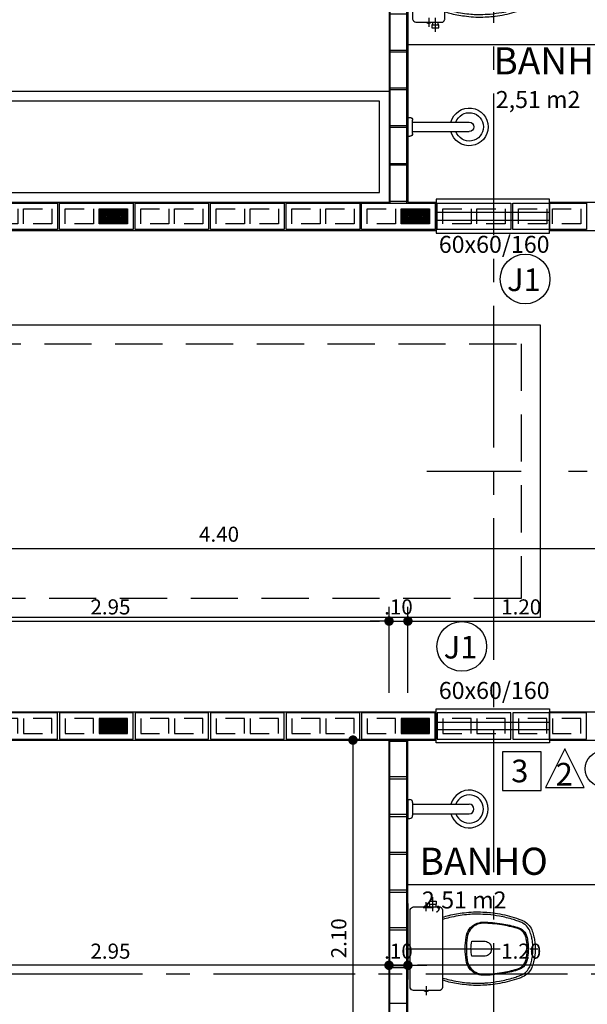
# Model space of a CAD drawing. Units: inches. Extents: x -83 to 695, y -82 to 223.
# Drawn here: x 24 to 27, y -53 to -48 of the extents above; entities that cross this region are included whole.
import ezdxf
from ezdxf.enums import TextEntityAlignment as Align

# ---------------------------------------------------------------- set-up
doc = ezdxf.new("R2010")
doc.units = ezdxf.units.IN
doc.header["$MEASUREMENT"] = 0
for name, pattern in [('CENTER2', [1.125, 0.75, -0.125, 0.125, -0.125]), ('DASHDOT', [1, 0.5, -0.25, 0, -0.25]), ('DASHED2', [0.375, 0.25, -0.125]), ('ESTILO_TQS_0002', [0.4, 0.1, -0.3])]:
    doc.linetypes.add(name, pattern=pattern)
for name, color, linetype in [('200', 7, 'ESTILO_TQS_0002'), ('ARQ-BLOCO VEDAÇÃO', 8, 'Continuous'), ('ARQ-CORTES', 3, 'CENTER2'), ('ARQ-COTA', 10, 'Continuous'), ('ARQ-EIXO', 9, 'DASHDOT'), ('ARQ-LAY-OUT', 5, 'Continuous'), ('ARQ-LIMITE', 7, 'Continuous'), ('ARQ-PAREDE', 4, 'Continuous'), ('ARQ-PROJECAO', 1, 'DASHED2'), ('ARQ-SIMBOLOS', 3, 'Continuous'), ('ARQ-TEXTO', 3, 'Continuous'), ('ARQ-TITULO', 2, 'Continuous'), ('BLOCOS', 9, 'Continuous'), ('ENCHIMENTO BLOCO', 7, 'Continuous'), ('ESQUADRIA', 7, 'Continuous'), ('LIMITE', 7, 'Continuous'), ('SAN', 5, 'Continuous'), ('SANFINAL', 9, 'Continuous'), ('SANHIDRO', 3, 'DASHDOT'), ('TEXTO', 7, 'Continuous'), ('TITULO', 2, 'Continuous')]:
    doc.layers.add(name, color=color, linetype=linetype)
doc.styles.add('ARTE', font='simplex.shx')
doc.styles.add('Griffe', font='ARIAL.TTF')
doc.styles.add('Texto Carimbo', font='ARIAL.TTF')
doc.styles.add('Texto Cota', font='ARIAL.TTF')
doc.styles.add('TITULO', font='swissel.ttf')
doc.dimstyles.new('ARQ-1-50', dxfattribs={"dimtxt": 0.12, "dimasz": 0.07, "dimexe": 0.075, "dimexo": 0.1, "dimgap": 0.035, "dimtad": 1, "dimzin": 4, "dimdsep": 46, "dimtxsty": 'Texto Cota', "dimblk": 'DOT', "dimcen": 0.1, "dimclrd": 256, "dimclre": 256, "dimclrt": 3, "dimaunit": 1, "dimazin": 3, "dimtfac": 1.8, "dimtix": 1, "dimtmove": 2, "dimatfit": 1, "dimldrblk": 'DOT', "dimfxl": 0, "dimtolj": 1, "dimtzin": 4, "dimarcsym": 0})

# ---------------------------------------------------------------- blocks, each defined once
blk = doc.blocks.new('Cp-818-s')
at = {"layer": 'SAN'}
for points in [[(0, -0.185), (0.205, -0.185, 0.059373), (0.2098, -0.1845, 0.333509), (0.222, -0.169), (0.222, -0.1505), (0.222, -0.1195), (0.222, -0.109), (0.2248, -0.109, 0.252251), (0.2251, -0.1089, 0.160103), (0.228, -0.1, 0.160103), (0.2251, -0.0911, 0.252251), (0.2248, -0.091), (0.222, -0.091), (0.222, -0.032, 0.327853), (0.2069, -0.0153, 0.087637), (0.2038, -0.015), (0, -0.015), (-0.2038, -0.015, 0.087637), (-0.2069, -0.0153, 0.327853), (-0.222, -0.032), (-0.222, -0.091), (-0.2248, -0.091, 0.252251), (-0.2251, -0.0911, 0.160103), (-0.228, -0.1, 0.160103), (-0.2251, -0.1089, 0.252251), (-0.2248, -0.109), (-0.222, -0.109), (-0.222, -0.1195), (-0.236, -0.1195), (-0.236, -0.117), (-0.252, -0.117), (-0.252, -0.135), (-0.252, -0.153), (-0.236, -0.153), (-0.236, -0.1505), (-0.222, -0.1505), (-0.222, -0.169, 0.333509), (-0.2098, -0.1845, 0.059373), (-0.205, -0.185)], [(0, -0.312, -0.041434), (0.06, -0.3165, -0.129651), (0.1, -0.3325, -0.234583), (0.1345, -0.4, -0.044678), (0.126, -0.5, -0.031614), (0.108, -0.58, -0.152477), (0.091, -0.61, -0.148725), (0.0575, -0.6284, -0.031624), (0.0444, -0.6305, -0.035113), (0, -0.6345, -0.035113), (-0.0444, -0.6305, -0.031624), (-0.0575, -0.6284, -0.148725), (-0.091, -0.61, -0.152477), (-0.108, -0.58, -0.031614), (-0.126, -0.5, -0.044678), (-0.1345, -0.4, -0.234583), (-0.1, -0.3325, -0.129651), (-0.06, -0.3165, -0.041434)], [(-0.04, -0.406, 0.164444), (-0.032, -0.43, 0.245936), (0, -0.445, 0.245936), (0.032, -0.43, 0.164444), (0.04, -0.406), (0.04, -0.341, 0.108885), (-0.04, -0.341)]]:
    blk.add_lwpolyline(points, format="xyb", close=True, dxfattribs=at)
blk.add_lwpolyline([(-0.167, -0.185, -0.003882), (-0.1765, -0.22, 0.024258), (-0.1905, -0.3, 0.02486), (-0.1945, -0.35, 0.033324), (-0.194, -0.4, 0.02486), (-0.191, -0.44, 0.012268), (-0.184, -0.49, 0.015806), (-0.1725, -0.54, 0.026699), (-0.157, -0.59, 0.021919), (-0.1495, -0.61, 0.174675), (-0.1, -0.6585, 0.045452), (-0.07, -0.668, 0.022856), (-0.0571, -0.6712, 0.041289), (-0.0304, -0.6752, 0.052091), (-0.0228, -0.6756, 0.04333), (0, -0.676, 0.04333), (0.0228, -0.6756, 0.052091), (0.0304, -0.6752, 0.041289), (0.0571, -0.6712, 0.022856), (0.07, -0.668, 0.045452), (0.1, -0.6585, 0.174675), (0.1495, -0.61, 0.021919), (0.157, -0.59, 0.026699), (0.1725, -0.54, 0.015806), (0.184, -0.49, 0.012268), (0.191, -0.44, 0.02486), (0.194, -0.4, 0.033324), (0.1945, -0.35, 0.02486), (0.1905, -0.3, 0.024258), (0.1765, -0.22, -0.003882), (0.167, -0.185)], format="xyb", dxfattribs=at)
at = {"layer": 'SANFINAL'}
for points in [[(-0.2245, -0.108), (-0.2245, -0.1), (-0.2245, -0.092)], [(-0.222, -0.091), (-0.222, -0.109)], [(0.222, -0.091), (0.222, -0.109)], [(0.2245, -0.108), (0.2245, -0.1), (0.2245, -0.092)], [(-0.236, -0.1195), (-0.236, -0.135), (-0.236, -0.1505)], [(-0.222, -0.1195), (-0.222, -0.1505)]]:
    blk.add_lwpolyline(points, dxfattribs=at)
blk.add_lwpolyline([(0.1554, -0.1881, 0.003849), (0.1649, -0.2229, -0.027799), (0.18, -0.3134, -0.018883), (0.1825, -0.3505, -0.033646), (0.182, -0.3994, -0.016781), (0.1805, -0.4256, -0.015438), (0.1722, -0.4879, -0.023716), (0.154, -0.5615, -0.013571), (0.1457, -0.5861, -0.02186), (0.1386, -0.605, -0.173345), (0.0952, -0.6475, -0.045814), (0.067, -0.6564, -0.024058), (0.0546, -0.6594, -0.042614), (0.029, -0.6632, -0.066108), (0.0226, -0.6635, -0.047154), (0, -0.664, -0.047154), (-0.0226, -0.6635, -0.066108), (-0.029, -0.6632, -0.042614), (-0.0546, -0.6594, -0.024058), (-0.067, -0.6564, -0.045814), (-0.0952, -0.6475, -0.173345), (-0.1386, -0.605, -0.02186), (-0.1457, -0.5861, -0.013571), (-0.154, -0.5615, -0.023716), (-0.1722, -0.4879, -0.015438), (-0.1805, -0.4256, -0.016781), (-0.182, -0.3994, -0.033646), (-0.1825, -0.3505, -0.018883), (-0.18, -0.3134, -0.027799), (-0.1649, -0.2229, 0.003849), (-0.1554, -0.1881)], format="xyb", dxfattribs=at)
blk.add_lwpolyline([(0, -0.306, 0.041331), (-0.0608, -0.3106, 0.129345), (-0.1036, -0.3277, 0.234638), (-0.1405, -0.4, 0.044666), (-0.1319, -0.501, 0.031515), (-0.1138, -0.5815, 0.151063), (-0.0952, -0.6143, 0.148094), (-0.0588, -0.6342, 0.031073), (-0.0451, -0.6364, 0.035055), (0, -0.6405, 0.035055), (0.0451, -0.6364, 0.031073), (0.0588, -0.6342, 0.148094), (0.0952, -0.6143, 0.151063), (0.1138, -0.5815, 0.031515), (0.1319, -0.501, 0.044666), (0.1405, -0.4, 0.234638), (0.1036, -0.3277, 0.129345), (0.0608, -0.3106, 0.041331)], format="xyb", close=True, dxfattribs=at)
at = {"layer": 'SANHIDRO'}
for p, q in [((-0.1991, -0.1), (-0.246, -0.1)), ((0.1991, -0.1), (0.246, -0.1)), ((-0.1991, -0.135), (-0.2722, -0.135))]:
    blk.add_line(p, q, dxfattribs=at)
blk.add_lwpolyline([(0, 0.009), (0, -0.65), (0, -0.69)], dxfattribs=at)
at = {"flags": 3}
blk.add_attdef('CODIGO', text='', height=0.024, dxfattribs=at).set_placement((0, 0), align=Align.MIDDLE)
blk = doc.blocks.new('CHUV-S')
for p, q in [((-0.025, 0.025), (-0.025, 0.325)), ((0.025, 0.025), (0.025, 0.325)), ((-0.05, 0), (-0.05, 0.01)), ((-0.05, 0), (0.05, 0)), ((-0.035, 0.025), (0.035, 0.025)), ((0.05, 0), (0.05, 0.01))]:
    blk.add_line(p, q)
for centre, radius, start, end in [((0, 0.325), 0.1, 284.4775, 255.5225), ((0, 0.325), 0.075, 289.4712, 250.5288), ((0, 0.325), 0.025, 0, 180), ((-0.035, 0.01), 0.015, 90, 180), ((0.035, 0.01), 0.015, 360, 90)]:
    blk.add_arc(centre, radius, start, end)
blk = doc.blocks.new('Ambiente')
at = {"layer": 'TEXTO', "style": 'Griffe'}
blk.add_attdef('A=X,00M2', (0.1137, -0.0892), '', height=0.075, dxfattribs=at)
at = {"layer": 'TITULO', "style": 'Griffe'}
blk.add_attdef('AMBIENTE', (0.1033, 0.0592), '', height=0.12, dxfattribs=at)
blk = doc.blocks.new('_DOT')
at = {"color": 0, "linetype": 'ByBlock', "lineweight": -2}
blk.add_line((-0.5, 0), (-1, 0), dxfattribs=at)
at = {"color": 0, "linetype": 'ByBlock', "const_width": 0.5}
blk.add_lwpolyline([(-0.25, 0, 1), (0.25, 0, 1)], format="xyb", close=True, dxfattribs=at)
blk = doc.blocks.new('*D763')
at = {"linetype": 'ByBlock', "lineweight": -2}
for p, q in [((23.3857, -51.3092), (23.3857, -50.8536)), ((26.3357, -51.3092), (26.3357, -50.8536)), ((23.4357, -50.9286), (26.2857, -50.9286))]:
    blk.add_line(p, q, dxfattribs=at)
at = {"layer": 'DEFPOINTS', "linetype": 'ByBlock'}
for p in [(23.3857, -51.4092), (26.3357, -51.4092)]:
    blk.add_point(p, dxfattribs=at)
at = {"linetype": 'ByBlock', "lineweight": -2, "xscale": 0.05000000000000002, "yscale": 0.05000000000000002, "zscale": 0.05000000000000002, "rotation": 180}
blk.add_blockref('_DOT', (23.3857, -50.9286), dxfattribs=at)
at = {"linetype": 'ByBlock', "lineweight": -2, "xscale": 0.05000000000000002, "yscale": 0.05000000000000002, "zscale": 0.05000000000000002}
blk.add_blockref('_DOT', (26.3357, -50.9286), dxfattribs=at)
at = {"color": 3, "linetype": 'ByBlock', "lineweight": -2, "insert": (24.8607, -50.8536), "char_height": 0.08, "attachment_point": 5, "style": 'ARTE'}
blk.add_mtext('\\A1;2.95', dxfattribs=at)
blk = doc.blocks.new('DOT')
at = {"layer": 'TEXTO', "color": 0, "linetype": 'ByBlock'}
blk.add_line((-0.5, 0), (-1, 0), dxfattribs=at)
at = {"layer": 'TEXTO', "color": 0, "linetype": 'ByBlock', "const_width": 0.5}
blk.add_lwpolyline([(-0.25, 0, 1), (0.25, 0, 1)], format="xyb", close=True, dxfattribs=at)
blk = doc.blocks.new('*D764')
at = {"linetype": 'ByBlock', "lineweight": -2}
for p, q in [((26.3357, -51.3092), (26.3357, -50.8536)), ((26.4357, -51.3092), (26.4357, -50.8536)), ((26.2857, -50.9286), (26.2357, -50.9286)), ((26.3357, -50.9286), (26.4357, -50.9286)), ((26.4857, -50.9286), (26.5357, -50.9286))]:
    blk.add_line(p, q, dxfattribs=at)
at = {"layer": 'DEFPOINTS', "linetype": 'ByBlock'}
for p in [(26.3357, -51.4092), (26.4357, -51.4092)]:
    blk.add_point(p, dxfattribs=at)
at = {"linetype": 'ByBlock', "lineweight": -2, "xscale": 0.05000000000000002, "yscale": 0.05000000000000002, "zscale": 0.05000000000000002}
blk.add_blockref('_DOT', (26.3357, -50.9286), dxfattribs=at)
at = {"linetype": 'ByBlock', "lineweight": -2, "xscale": 0.05000000000000002, "yscale": 0.05000000000000002, "zscale": 0.05000000000000002, "rotation": 180}
blk.add_blockref('_DOT', (26.4357, -50.9286), dxfattribs=at)
at = {"color": 3, "linetype": 'ByBlock', "lineweight": -2, "insert": (26.3857, -50.8536), "char_height": 0.08, "attachment_point": 5, "style": 'ARTE'}
blk.add_mtext('\\A1;.10', dxfattribs=at)
blk = doc.blocks.new('*D765')
at = {"linetype": 'ByBlock', "lineweight": -2}
for p, q in [((26.4357, -51.3092), (26.4357, -50.8536)), ((27.6357, -51.3092), (27.6357, -50.8536)), ((26.4857, -50.9286), (27.5857, -50.9286))]:
    blk.add_line(p, q, dxfattribs=at)
at = {"layer": 'DEFPOINTS', "linetype": 'ByBlock'}
for p in [(26.4357, -51.4092), (27.6357, -51.4092)]:
    blk.add_point(p, dxfattribs=at)
at = {"linetype": 'ByBlock', "lineweight": -2, "xscale": 0.05000000000000002, "yscale": 0.05000000000000002, "zscale": 0.05000000000000002, "rotation": 180}
blk.add_blockref('_DOT', (26.4357, -50.9286), dxfattribs=at)
at = {"linetype": 'ByBlock', "lineweight": -2, "xscale": 0.05000000000000002, "yscale": 0.05000000000000002, "zscale": 0.05000000000000002}
blk.add_blockref('_DOT', (27.6357, -50.9286), dxfattribs=at)
at = {"color": 3, "linetype": 'ByBlock', "lineweight": -2, "insert": (27.0357, -50.8536), "char_height": 0.08, "attachment_point": 5, "style": 'ARTE'}
blk.add_mtext('\\A1;1.20', dxfattribs=at)
blk = doc.blocks.new('*D779')
at = {"linetype": 'ByBlock', "lineweight": -2}
for p, q in [((23.2357, -50.9242), (23.2357, -50.4686)), ((27.6357, -50.7936), (27.6357, -50.4686)), ((23.2857, -50.5436), (27.5857, -50.5436))]:
    blk.add_line(p, q, dxfattribs=at)
at = {"layer": 'DEFPOINTS', "linetype": 'ByBlock'}
for p in [(27.6357, -50.8936), (23.2357, -51.0242)]:
    blk.add_point(p, dxfattribs=at)
at = {"linetype": 'ByBlock', "lineweight": -2, "xscale": 0.05000000000000002, "yscale": 0.05000000000000002, "zscale": 0.05000000000000002, "rotation": 180}
blk.add_blockref('_DOT', (23.2357, -50.5436), dxfattribs=at)
at = {"linetype": 'ByBlock', "lineweight": -2, "xscale": 0.05000000000000002, "yscale": 0.05000000000000002, "zscale": 0.05000000000000002}
blk.add_blockref('_DOT', (27.6357, -50.5436), dxfattribs=at)
at = {"color": 3, "linetype": 'ByBlock', "lineweight": -2, "insert": (25.4357, -50.4686), "char_height": 0.08, "attachment_point": 5, "style": 'ARTE'}
blk.add_mtext('\\A1;4.40', dxfattribs=at)
blk = doc.blocks.new('*D819')
at = {"linetype": 'ByBlock', "lineweight": -2}
for p, q in [((26.4357, -51.5592), (26.0697, -51.5592)), ((26.1447, -51.6092), (26.1447, -53.6092)), ((26.4357, -53.6592), (26.0697, -53.6592))]:
    blk.add_line(p, q, dxfattribs=at)
at = {"layer": 'DEFPOINTS', "linetype": 'ByBlock'}
for p in [(26.5357, -51.5592), (26.5357, -53.6592)]:
    blk.add_point(p, dxfattribs=at)
at = {"linetype": 'ByBlock', "lineweight": -2, "xscale": 0.05000000000000002, "yscale": 0.05000000000000002, "zscale": 0.05000000000000002}
for p, rotation in [((26.1447, -51.5592), 90), ((26.1447, -53.6592), 270)]:
    blk.add_blockref('_DOT', p, dxfattribs=dict(at, rotation=rotation))
at = {"color": 3, "linetype": 'ByBlock', "lineweight": -2, "insert": (26.0697, -52.6092), "char_height": 0.08, "attachment_point": 5, "rotation": 90, "style": 'ARTE'}
blk.add_mtext('\\A1;2.10', dxfattribs=at)
blk = doc.blocks.new('*D917')
at = {"linetype": 'ByBlock', "lineweight": -2}
for p, q in [((26.4357, -52.4242), (26.4357, -52.8272)), ((27.6357, -52.4242), (27.6357, -52.8272)), ((27.5857, -52.7522), (26.4857, -52.7522))]:
    blk.add_line(p, q, dxfattribs=at)
at = {"layer": 'DEFPOINTS', "linetype": 'ByBlock'}
for p in [(26.4357, -52.3242), (27.6357, -52.3242)]:
    blk.add_point(p, dxfattribs=at)
at = {"linetype": 'ByBlock', "lineweight": -2, "xscale": 0.05000000000000002, "yscale": 0.05000000000000002, "zscale": 0.05000000000000002, "rotation": 180}
blk.add_blockref('_DOT', (26.4357, -52.7522), dxfattribs=at)
at = {"linetype": 'ByBlock', "lineweight": -2, "xscale": 0.05000000000000002, "yscale": 0.05000000000000002, "zscale": 0.05000000000000002}
blk.add_blockref('_DOT', (27.6357, -52.7522), dxfattribs=at)
at = {"color": 3, "linetype": 'ByBlock', "lineweight": -2, "insert": (27.0357, -52.6772), "char_height": 0.08, "attachment_point": 5, "style": 'ARTE'}
blk.add_mtext('\\A1;1.20', dxfattribs=at)
blk = doc.blocks.new('*D918')
at = {"linetype": 'ByBlock', "lineweight": -2}
for p, q in [((26.3357, -52.4242), (26.3357, -52.8272)), ((26.4357, -52.4242), (26.4357, -52.8272)), ((26.2857, -52.7522), (26.2357, -52.7522)), ((26.4357, -52.7522), (26.3357, -52.7522)), ((26.4857, -52.7522), (26.5357, -52.7522))]:
    blk.add_line(p, q, dxfattribs=at)
at = {"layer": 'DEFPOINTS', "linetype": 'ByBlock'}
for p in [(26.3357, -52.3242), (26.4357, -52.3242)]:
    blk.add_point(p, dxfattribs=at)
at = {"linetype": 'ByBlock', "lineweight": -2, "xscale": 0.05000000000000002, "yscale": 0.05000000000000002, "zscale": 0.05000000000000002}
blk.add_blockref('_DOT', (26.3357, -52.7522), dxfattribs=at)
at = {"linetype": 'ByBlock', "lineweight": -2, "xscale": 0.05000000000000002, "yscale": 0.05000000000000002, "zscale": 0.05000000000000002, "rotation": 180}
blk.add_blockref('_DOT', (26.4357, -52.7522), dxfattribs=at)
at = {"color": 3, "linetype": 'ByBlock', "lineweight": -2, "insert": (26.3857, -52.6772), "char_height": 0.08, "attachment_point": 5, "style": 'ARTE'}
blk.add_mtext('\\A1;.10', dxfattribs=at)
blk = doc.blocks.new('*D919')
at = {"linetype": 'ByBlock', "lineweight": -2}
for p, q in [((23.3857, -52.4242), (23.3857, -52.8272)), ((26.3357, -52.4242), (26.3357, -52.8272)), ((26.2857, -52.7522), (23.4357, -52.7522))]:
    blk.add_line(p, q, dxfattribs=at)
at = {"layer": 'DEFPOINTS', "linetype": 'ByBlock'}
for p in [(23.3857, -52.3242), (26.3357, -52.3242)]:
    blk.add_point(p, dxfattribs=at)
at = {"linetype": 'ByBlock', "lineweight": -2, "xscale": 0.05000000000000002, "yscale": 0.05000000000000002, "zscale": 0.05000000000000002, "rotation": 180}
blk.add_blockref('_DOT', (23.3857, -52.7522), dxfattribs=at)
at = {"linetype": 'ByBlock', "lineweight": -2, "xscale": 0.05000000000000002, "yscale": 0.05000000000000002, "zscale": 0.05000000000000002}
blk.add_blockref('_DOT', (26.3357, -52.7522), dxfattribs=at)
at = {"color": 3, "linetype": 'ByBlock', "lineweight": -2, "insert": (24.8607, -52.6772), "char_height": 0.08, "attachment_point": 5, "style": 'ARTE'}
blk.add_mtext('\\A1;2.95', dxfattribs=at)
blk = doc.blocks.new('P4015', base_point=(25680.181641, 5944.800293))
blk.add_lwpolyline([(25660.681641, 5937.800293), (25699.681641, 5937.800293), (25699.681641, 5951.800293), (25660.681641, 5951.800293), (25660.681641, 5937.800293)])
at = {"layer": '200'}
for points in [[(25663.681641, 5940.800293), (25678.681641, 5940.800293), (25678.681641, 5948.800293), (25663.681641, 5948.800293), (25663.681641, 5940.800293)], [(25681.681641, 5940.800293), (25696.681641, 5940.800293), (25696.681641, 5948.800293), (25681.681641, 5948.800293), (25681.681641, 5940.800293)]]:
    blk.add_lwpolyline(points, dxfattribs=at)
blk = doc.blocks.new('GG', base_point=(64058.475221, 19076.822551))
at = {"layer": 'ENCHIMENTO BLOCO'}
for points in [[(64058.475221, 19076.822551), (64066.475221, 19076.822551), (64066.475221, 19091.822551), (64058.475221, 19091.822551), (64058.475221, 19076.822551)], [(64058.975221, 19077.322551), (64065.975221, 19077.322551), (64065.975221, 19091.322551), (64058.975221, 19091.322551), (64058.975221, 19077.322551)], [(64059.475221, 19077.822551), (64065.475221, 19077.822551), (64065.475221, 19090.822551), (64059.475221, 19090.822551), (64059.475221, 19077.822551)], [(64059.975221, 19078.322551), (64064.975221, 19078.322551), (64064.975221, 19090.322551), (64059.975221, 19090.322551), (64059.975221, 19078.322551)], [(64060.475221, 19078.822551), (64064.475221, 19078.822551), (64064.475221, 19089.822551), (64060.475221, 19089.822551), (64060.475221, 19078.822551)], [(64060.975221, 19079.322551), (64063.975221, 19079.322551), (64063.975221, 19089.322551), (64060.975221, 19089.322551), (64060.975221, 19079.322551)], [(64061.475221, 19079.822551), (64063.475221, 19079.822551), (64063.475221, 19088.822551), (64061.475221, 19088.822551), (64061.475221, 19079.822551)], [(64061.975221, 19080.322551), (64062.975221, 19080.322551), (64062.975221, 19088.322551), (64061.975221, 19088.322551), (64061.975221, 19080.322551)], [(64062.475221, 19080.822551), (64062.475221, 19080.822551), (64062.475221, 19087.822551), (64062.475221, 19087.822551), (64062.475221, 19080.822551)]]:
    blk.add_lwpolyline(points, dxfattribs=at)

msp = doc.modelspace()

# ---------------------------------------------------------------- linework, layer by layer
for points in [[(26.93649, -51.82573), (27.14122, -51.82573), (27.14122, -51.621), (26.93649, -51.621)], [(27.16374, -51.80988), (27.36847, -51.80988), (27.26611, -51.60515), (27.26611, -51.60515)]]:
    msp.add_lwpolyline(points, close=True)
for centre, radius in [((27.05633, -49.11669), 0.1318), ((26.72088, -51.06288), 0.1318), ((27.4696, -51.71157), 0.09572)]:
    msp.add_circle(centre, radius)
at = {"layer": 'ARQ-BLOCO VEDAÇÃO'}
for p, q in [((26.34069, -46.41421), (26.34069, -48.71421)), ((26.43069, -48.71421), (26.43069, -46.60421)), ((26.34069, -53.85421), (26.34069, -51.55421)), ((26.43069, -53.66421), (26.43069, -51.55421))]:
    msp.add_line(p, q, dxfattribs=at)
for points in [[(26.34069, -47.90421), (26.43069, -47.90421), (26.43069, -47.71421), (26.34069, -47.71421), (26.34069, -47.90421)], [(26.34069, -48.10421), (26.43069, -48.10421), (26.43069, -47.91421), (26.34069, -47.91421), (26.34069, -48.10421)], [(26.34069, -48.30421), (26.43069, -48.30421), (26.43069, -48.11421), (26.34069, -48.11421), (26.34069, -48.30421)], [(26.34069, -48.50421), (26.43069, -48.50421), (26.43069, -48.31421), (26.34069, -48.31421), (26.34069, -48.50421)], [(26.34069, -48.70421), (26.43069, -48.70421), (26.43069, -48.51421), (26.34069, -48.51421), (26.34069, -48.70421)], [(26.34069, -51.56421), (26.43069, -51.56421), (26.43069, -51.75421), (26.34069, -51.75421), (26.34069, -51.56421)], [(26.34069, -51.76421), (26.43069, -51.76421), (26.43069, -51.95421), (26.34069, -51.95421), (26.34069, -51.76421)], [(26.34069, -51.96421), (26.43069, -51.96421), (26.43069, -52.15421), (26.34069, -52.15421), (26.34069, -51.96421)], [(26.34069, -52.16421), (26.43069, -52.16421), (26.43069, -52.35421), (26.34069, -52.35421), (26.34069, -52.16421)], [(26.34069, -52.36421), (26.43069, -52.36421), (26.43069, -52.55421), (26.34069, -52.55421), (26.34069, -52.36421)], [(26.34069, -52.56421), (26.43069, -52.56421), (26.43069, -52.75421), (26.34069, -52.75421), (26.34069, -52.56421)], [(26.34069, -52.76421), (26.43069, -52.76421), (26.43069, -52.95421), (26.34069, -52.95421), (26.34069, -52.76421)]]:
    msp.add_lwpolyline(points, dxfattribs=at)
at = {"layer": 'ARQ-CORTES'}
msp.add_line((26.88888, -41.38414), (26.88888, -59.84065), dxfattribs=at)
msp.add_lwpolyline([(20.90582, -52.7972), (32.92096, -52.7972), (32.92096, -50.66811), (42.01271, -50.66811)], dxfattribs=at)
at = {"layer": 'ARQ-EIXO'}
msp.add_line((26.53569, -50.13421), (37.88569, -50.13421), dxfattribs=at)
at = {"layer": 'ARQ-LAY-OUT'}
msp.add_line((26.33569, -48.12421), (23.38569, -48.12421), dxfattribs=at)
msp.add_lwpolyline([(26.28569, -48.65921), (26.28569, -48.17421), (23.43569, -48.17421), (23.43569, -48.65921)], close=True, dxfattribs=at)
at = {"layer": 'ARQ-LIMITE'}
for p, q in [((26.43569, -47.87421), (27.63569, -47.87421)), ((26.43569, -52.32421), (27.63569, -52.32421))]:
    msp.add_line(p, q, dxfattribs=at)
at = {"layer": 'ARQ-PAREDE'}
for p, q in [((26.33569, -46.37421), (26.33569, -48.70921)), ((26.43569, -46.60921), (26.43569, -48.70921)), ((23.38569, -48.70921), (26.33569, -48.70921)), ((26.43569, -48.70921), (26.58569, -48.70921)), ((26.58569, -48.70921), (26.58569, -48.85921)), ((27.18569, -48.70921), (27.63569, -48.70921)), ((27.18569, -48.70921), (27.18569, -48.85921)), ((23.23569, -48.85921), (26.58569, -48.85921)), ((27.18569, -48.85921), (27.78569, -48.85921)), ((23.23569, -51.40921), (26.58569, -51.40921)), ((26.58569, -51.55921), (26.58569, -51.40921)), ((27.18569, -51.40921), (27.78569, -51.40921)), ((27.18569, -51.55921), (27.18569, -51.40921)), ((23.38569, -51.55921), (26.33569, -51.55921)), ((26.33569, -53.85921), (26.33569, -51.55921)), ((26.43569, -53.65921), (26.43569, -51.55921)), ((26.43569, -51.55921), (26.58569, -51.55921)), ((27.18569, -51.55921), (27.63569, -51.55921))]:
    msp.add_line(p, q, dxfattribs=at)
at = {"layer": 'ARQ-PROJECAO'}
msp.add_lwpolyline([(30.93569, -43.25921), (28.38569, -43.25921), (28.38569, -42.20921), (23.88569, -42.20921), (23.88569, -44.85921), (22.63569, -44.85921), (22.63569, -49.45921), (27.03569, -49.45921), (27.03569, -50.80921), (22.63569, -50.80921), (22.63569, -55.40921), (23.88569, -55.40921), (23.88569, -58.05921), (28.38569, -58.05921), (28.38569, -57.00921), (31.53569, -57.00921), (31.53569, -54.40921), (32.88569, -54.40921), (32.88569, -54.84543)], dxfattribs=at)
at = {"layer": 'ESQUADRIA'}
for points in [[(27.18569, -48.69421), (26.58569, -48.69421), (26.58569, -48.87421), (27.18569, -48.87421), (27.18569, -48.69421)], [(27.18569, -48.76421), (26.58569, -48.76421), (26.58569, -48.80421), (27.18569, -48.80421), (27.18569, -48.76421)], [(27.18569, -51.57421), (26.58569, -51.57421), (26.58569, -51.39421), (27.18569, -51.39421), (27.18569, -51.57421)], [(27.18569, -51.50421), (26.58569, -51.50421), (26.58569, -51.46421), (27.18569, -51.46421), (27.18569, -51.50421)]]:
    msp.add_lwpolyline(points, dxfattribs=at)
at = {"layer": 'LIMITE'}
msp.add_lwpolyline([(31.63569, -43.35921), (28.28569, -43.35921), (28.28569, -42.30921), (23.98569, -42.30921), (23.98569, -44.95921), (22.73569, -44.95921), (22.73569, -49.35921), (27.13569, -49.35921), (27.13569, -50.90921), (22.73569, -50.90921), (22.73569, -55.30921), (23.98569, -55.30921), (23.98569, -57.95921), (28.28569, -57.95921), (28.28569, -56.90921), (31.43569, -56.90921), (31.43569, -54.30921), (32.98569, -54.30921), (32.98569, -54.84543)], dxfattribs=at)

# ---------------------------------------------------------------- block references
at = {"layer": 'ARQ-LAY-OUT'}
for name, p, rotation in [('Cp-818-s', (26.44569, -47.53421), 90), ('CHUV-S', (26.43569, -51.92421), 270)]:
    msp.add_blockref(name, p, dxfattribs=dict(at, rotation=rotation))
at = {"layer": 'ARQ-LAY-OUT', "xscale": -1}
for name, p, rotation in [('CHUV-S', (26.43569, -48.31066), 270), ('Cp-818-s', (26.43319, -52.66421), 90)]:
    msp.add_blockref(name, p, dxfattribs=dict(at, rotation=rotation))
at = {"layer": 'ARQ-SIMBOLOS'}
ref = msp.add_blockref('Ambiente', (26.7647, -48.10381), dxfattribs=dict(at, xscale=1.2, yscale=1.2, zscale=0.7999999999999999))
ref.add_attrib('A=X,00M2', '2,51 m2', (26.90118, -48.21083), dxfattribs={"layer": 'ARQ-TEXTO', "height": 0.09, "style": 'Griffe'})
ref.add_attrib('AMBIENTE', 'BANHO', (26.88862, -48.03276), dxfattribs={"layer": 'ARQ-TITULO', "height": 0.144, "style": 'Griffe'})
ref = msp.add_blockref('Ambiente', (26.3735, -52.3441), dxfattribs=dict(at, xscale=1.2, yscale=1.2, zscale=0.7999999999999999))
ref.add_attrib('A=X,00M2', '2,51 m2', (26.50997, -52.45112), dxfattribs={"layer": 'ARQ-TEXTO', "height": 0.09, "style": 'Griffe'})
ref.add_attrib('AMBIENTE', 'BANHO', (26.49742, -52.27305), dxfattribs={"layer": 'ARQ-TITULO', "height": 0.144, "style": 'Griffe'})
at = {"layer": 'BLOCOS', "xscale": -0.01, "yscale": 0.01, "zscale": 0.01, "rotation": 180}
for p in [(24.38569, -48.78421), (24.78569, -48.78421), (25.18569, -48.78421), (25.58569, -48.78421), (25.98569, -48.78421), (26.38569, -48.78421), (26.78569, -48.78421), (27.18569, -48.78421)]:
    msp.add_blockref('P4015', p, dxfattribs=at)
at = {"layer": 'BLOCOS', "xscale": 0.01, "yscale": 0.01, "zscale": 0.01}
for p in [(24.38569, -51.48421), (24.78569, -51.48421), (25.18569, -51.48421), (25.58569, -51.48421), (25.98569, -51.48421), (26.38569, -51.48421), (26.78569, -51.48421), (27.18569, -51.48421)]:
    msp.add_blockref('P4015', p, dxfattribs=at)
at = {"layer": 'ENCHIMENTO BLOCO', "yscale": 0.01, "zscale": 0.01, "rotation": 90}
for p, xscale in [((24.95069, -48.74421), -0.01), ((26.55069, -48.74421), -0.01), ((24.95069, -51.52421), 0.01), ((26.55069, -51.52421), 0.01)]:
    msp.add_blockref('GG', p, dxfattribs=dict(at, xscale=xscale))

# ---------------------------------------------------------------- texts
at = {"layer": 'ARQ-TEXTO', "style": 'Texto Carimbo'}
for p in [(26.59948, -48.97803), (26.59948, -51.34127)]:
    msp.add_text('60x60/160', height=0.09, dxfattribs=at).set_placement(p)
at = {"layer": 'ARQ-TITULO', "style": 'TITULO'}
for s, height, p in [('J1', 0.119815, (26.96066, -49.18072)), ('J1', 0.119815, (26.6252, -51.12691)), ('3', 0.11982, (26.98297, -51.78275)), ('2', 0.11982, (27.21821, -51.79971))]:
    msp.add_text(s, height=height, dxfattribs=at).set_placement(p)

# ---------------------------------------------------------------- dimensions: what is measured, and where the dimension line sits
at = {"layer": 'ARQ-COTA'}
for base, p1, p2, picture, middle in [((27.63569, -50.54365), (23.23569, -51.02421), (27.63569, -50.89365), '*D779', (25.43569, -50.46865)), ((26.33569, -50.92865), (23.38569, -51.40921), (26.33569, -51.40921), '*D763', (24.86069, -50.85365)), ((26.43569, -50.92865), (26.33569, -51.40921), (26.43569, -51.40921), '*D764', (26.38569, -50.85365)), ((27.63569, -50.92865), (26.43569, -51.40921), (27.63569, -51.40921), '*D765', (27.03569, -50.85365))]:
    dim = msp.add_linear_dim(base=base, p1=p1, p2=p2, dimstyle='ARQ-1-50', override={"dimtxt": 0.08, "dimasz": 0.05, "dimpost": '<>', "dimtxsty": 'ARTE', "dimblk1": 'DOT', "dimblk2": 'DOT', "dimtmove": 0, "dimatfit": 0}, dxfattribs=at)
    dim.commit()
    dim.dimension.update_dxf_attribs({"geometry": picture, "text_midpoint": middle})
for base, p1, p2, angle, picture, middle in [((26.14474, -53.65921), (26.53569, -51.55921), (26.53569, -53.65921), 90, '*D819', (26.06974, -52.60921)), ((23.38569, -52.75218), (26.33569, -52.32421), (23.38569, -52.32421), 180, '*D919', (24.86069, -52.67718)), ((26.33569, -52.75218), (26.43569, -52.32421), (26.33569, -52.32421), 180, '*D918', (26.38569, -52.67718)), ((26.43569, -52.75218), (27.63569, -52.32421), (26.43569, -52.32421), 180, '*D917', (27.03569, -52.67718))]:
    dim = msp.add_linear_dim(base=base, p1=p1, p2=p2, angle=angle, dimstyle='ARQ-1-50', override={"dimtxt": 0.08, "dimasz": 0.05, "dimpost": '<>', "dimtxsty": 'ARTE', "dimblk1": 'DOT', "dimblk2": 'DOT', "dimtmove": 0, "dimatfit": 0}, dxfattribs=at)
    dim.commit()
    dim.dimension.update_dxf_attribs({"geometry": picture, "text_midpoint": middle})

doc.saveas('drawing.dxf')
